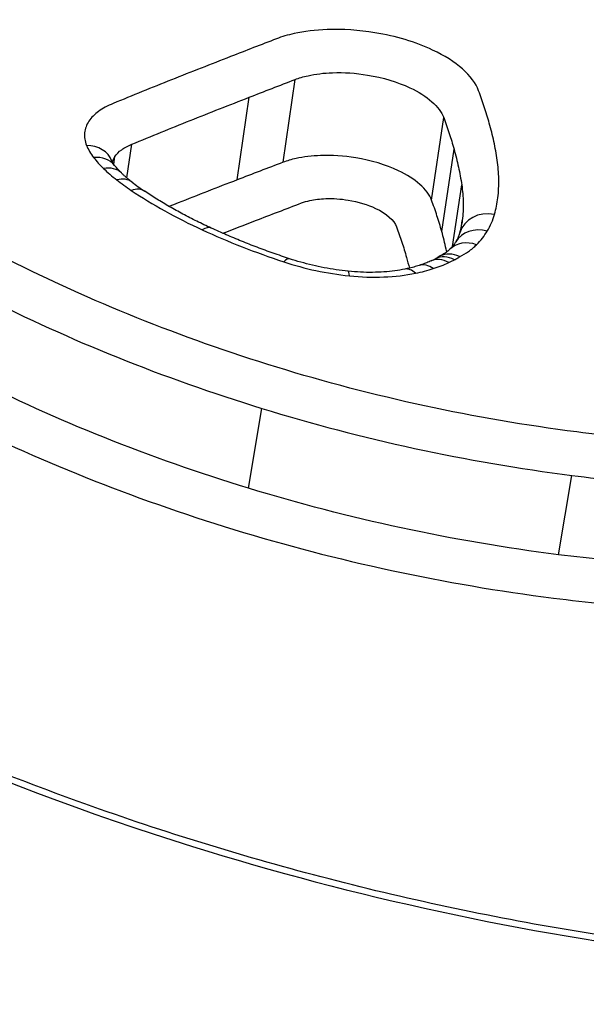
# Model space of a CAD drawing. Units: millimetres. Extents: x -3297 to 5276, y -2728 to 4196.
# Drawn here: x 1751 to 1753, y -402 to -399 of the extents above; entities that cross this region are included whole.
import ezdxf

# ---------------------------------------------------------------- set-up
doc = ezdxf.new("R2010")
doc.units = ezdxf.units.MM
doc.header["$LTSCALE"] = 100
doc.layers.add('SW_Toestellen', color=2, linetype='Continuous')

msp = doc.modelspace()

# ---------------------------------------------------------------- linework, layer by layer
at = {"layer": 'SW_Toestellen'}
for p, q in [((1752.3219, -399.3898), (1752.3598, -399.1286)), ((1752.177, -399.4454), (1752.2151, -399.1847)), ((1752.7903, -399.509), (1752.8286, -399.2489)), ((1751.8294, -399.439), (1751.8453, -399.3326)), ((1752.8225, -399.6077), (1752.8612, -399.3485)), ((1751.7881, -399.3959), (1751.7917, -399.3719)), ((1752.856, -399.6558), (1752.8855, -399.4612)), ((1752.8844, -399.5921), (1752.8873, -399.5731)), ((1752.2136, -400.4186), (1752.2555, -400.1667)), ((1753.1904, -400.6281), (1753.233, -400.3781))]:
    msp.add_line(p, q, dxfattribs=at)
for centre, major_axis, ratio, start_param, end_param in [((1753.6503, -429.1582), (-2.971, -36.8302), 0.29651, 1.463741, 3.528787), ((1751.6894, -399.4226), (0.093, 0.0368), 0.838164, 0, 1.116978), ((1751.7117, -399.4609), (0.0792, 0.061), 0.774251, 0, 0.890766), ((1751.7427, -399.4953), (0.0696, 0.0718), 0.714167, 0, 0.783023), ((1751.7846, -399.5315), (0.0612, 0.0791), 0.647467, 0, 0.707898), ((1751.8304, -399.5644), (0.0558, 0.083), 0.595738, 0, 0.667426), ((1752.4265, -399.3916), (-0.7094, 0.1611), 0.397243, 0.707498, 0.7996), ((1752.9757, -399.6396), (-0.0961, 0.0277), 0.863832, 4.821918, 6.283185), ((1752.0541, -399.6885), (0.0417, 0.0909), 0.423271, 0, 0.588713), ((1752.9525, -399.6924), (-0.0858, 0.0514), 0.846779, 5.042168, 6.283185), ((1751.2801, -399.5367), (1.6084, -0.0156), 0.366453, 6.181779, 6.230482), ((1752.9188, -399.7351), (-0.0707, 0.0707), 0.809822, 5.245347, 6.283185), ((1752.3112, -399.7892), (0.0314, 0.0949), 0.264676, 0, 0.554647), ((1752.8311, -399.7915), (-0.0418, 0.0908), 0.685435, 5.511095, 6.283185), ((1752.4278, -399.6207), (-0.4428, -0.003), 0.321507, 2.523522, 2.579217), ((1752.849, -399.7828), (-0.046, 0.0888), 0.709693, 5.478744, 6.283185), ((1752.7264, -399.825), (-0.0201, 0.098), 0.511244, 5.648562, 6.283185), ((1752.7822, -399.8104), (-0.0306, 0.0952), 0.607238, 5.588091, 6.283185), ((1752.5176, -399.8331), (0.0102, 0.0995), 0.093817, 5.745469, 6.283185)]:
    msp.add_ellipse(centre, major_axis=major_axis, ratio=ratio, start_param=start_param, end_param=end_param, dxfattribs=at)
for points, knots in [([(1754.228, -434.0612), (1754.1365, -432.0383), (1754.0079, -429.9948), (1753.6802, -425.9221), (1753.4812, -423.8929), (1753.0176, -419.8959), (1752.753, -417.9281), (1752.1635, -414.0985), (1751.8386, -412.237), (1751.1342, -408.6595), (1750.7544, -406.9446), (1749.9437, -403.6923), (1749.5123, -402.1576), (1748.6046, -399.3132), (1748.1284, -398.0055), (1747.1294, -395.6446), (1746.6083, -394.5918), (1745.4794, -392.73), (1744.8777, -391.9167), (1743.7252, -390.8239), (1743.2609, -390.4642), (1742.1761, -389.8783), (1741.5473, -389.6546), (1740.8662, -389.5761)], [-1.185324, -1.185324, -1.185324, -1.185324, -1.022092, -1.022092, -0.859162, -0.859162, -0.696223, -0.696223, -0.532889, -0.532889, -0.368551, -0.368551, -0.20208, -0.20208, -0.0344, -0.0344, 0.13328, 0.13328, 0.30096, 0.30096, 0.396218, 0.396218, 0.491477, 0.491477, 0.491477, 0.491477]), ([(1754.6077, -401.9506), (1755.6162, -401.9506), (1756.5581, -401.7465), (1757.9456, -401.0513), (1758.4082, -400.5781), (1758.726, -399.6272), (1758.641, -399.1583), (1758.0143, -398.305), (1757.4622, -397.924), (1756.2073, -397.4008), (1755.5705, -397.2226), (1754.3762, -396.9987), (1753.8347, -396.9316), (1752.9612, -396.8712), (1752.6269, -396.8596), (1752.3005, -396.8596)], [-1.627453, -1.627453, -1.627453, -1.627453, -1.314426, -1.314426, -1.015302, -1.015302, -0.747997, -0.747997, -0.474083, -0.474083, -0.263379, -0.263379, -0.1013, -0.1013, 0, 0, 0, 0]), ([(1752.3155, -396.9886), (1752.6356, -396.9886), (1752.9634, -397.0001), (1753.8199, -397.0596), (1754.3508, -397.1257), (1755.5216, -397.346), (1756.1457, -397.5213), (1757.3752, -398.0349), (1757.9159, -398.4084), (1758.4783, -399.1739), (1758.5779, -399.5486), (1758.5194, -399.917)], [0, 0, 0, 0, 0.1012998, 0.1012998, 0.2633794, 0.2633794, 0.4740829, 0.4740829, 0.7479974, 0.7479974, 0.9703667, 0.9703667, 0.9703667, 0.9703667]), ([(1758.4931, -400.0395), (1758.5116, -399.7328), (1758.4199, -399.4247), (1757.9226, -398.7091), (1757.3848, -398.3293), (1756.1512, -397.8078), (1755.5219, -397.6302), (1754.3411, -397.4074), (1753.8056, -397.3407), (1752.9417, -397.2806), (1752.611, -397.2691), (1752.2882, -397.2691)], [-0.9025017, -0.9025017, -0.9025017, -0.9025017, -0.7250498, -0.7250498, -0.4598614, -0.4598614, -0.2554786, -0.2554786, -0.098261, -0.098261, 0, 0, 0, 0]), ([(1752.8466, -397.4089), (1752.9869, -397.4145), (1753.1281, -397.4222), (1753.7907, -397.4685), (1754.3156, -397.5342), (1755.4727, -397.7535), (1756.0891, -397.9281), (1757.2971, -398.4398), (1757.8233, -398.8119), (1758.3843, -399.6188), (1758.4521, -400.0458), (1758.3118, -400.4533)], [0.0555994, 0.0555994, 0.0555994, 0.0555994, 0.098261, 0.098261, 0.2554786, 0.2554786, 0.4598614, 0.4598614, 0.7250498, 0.7250498, 0.9705024, 0.9705024, 0.9705024, 0.9705024]), ([(1754.5917, -401.929), (1754.4604, -401.929), (1754.328, -401.9256), (1754.0617, -401.9122), (1753.9278, -401.9022), (1753.6594, -401.8755), (1753.525, -401.8589), (1753.2565, -401.8193), (1753.1223, -401.7962), (1752.8553, -401.744), (1752.7223, -401.7147), (1752.4585, -401.6504), (1752.3276, -401.6153), (1752.0686, -401.5395), (1751.9406, -401.4989), (1751.6882, -401.4125), (1751.5639, -401.3668), (1751.3198, -401.2707), (1751.1999, -401.2203), (1750.9656, -401.1155), (1750.851, -401.0611), (1750.6279, -400.9486), (1750.5193, -400.8906), (1750.3088, -400.7717), (1750.2069, -400.7107), (1750.0104, -400.5864), (1749.9157, -400.5231), (1749.7343, -400.3948), (1749.6475, -400.3298), (1749.4822, -400.1986), (1749.4038, -400.1325), (1749.2556, -399.9997), (1749.1858, -399.9331), (1749.0554, -399.7999), (1748.9948, -399.7334), (1748.8828, -399.601), (1748.8314, -399.5351), (1748.7382, -399.4045), (1748.6964, -399.3397), (1748.6222, -399.2118), (1748.5898, -399.1486), (1748.5373, -399.0298), (1748.5162, -398.974), (1748.4736, -398.8372), (1748.457, -398.7575), (1748.4414, -398.6037), (1748.4423, -398.5296), (1748.4516, -398.4581)], [0, 0, 0, 0, 0.0412875, 0.0412875, 0.0825821, 0.0825821, 0.1238748, 0.1238748, 0.1651616, 0.1651616, 0.206437, 0.206437, 0.2476923, 0.2476923, 0.2889144, 0.2889144, 0.3300919, 0.3300919, 0.3712141, 0.3712141, 0.4122694, 0.4122694, 0.4532422, 0.4532422, 0.4941152, 0.4941152, 0.5348748, 0.5348748, 0.57551, 0.57551, 0.616012, 0.616012, 0.6563729, 0.6563729, 0.6965927, 0.6965927, 0.7366919, 0.7366919, 0.776726, 0.776726, 0.8168104, 0.8168104, 0.853381, 0.853381, 0.9082369, 0.9082369, 0.9630928, 0.9630928, 0.9630928, 0.9630928]), ([(1751.707, -398.7485), (1751.6588, -398.7641), (1751.6103, -398.7796), (1751.5132, -398.8106), (1751.4645, -398.8261), (1751.3668, -398.8569), (1751.3178, -398.8723), (1751.2195, -398.9029), (1751.1702, -398.9181), (1751.0713, -398.9485), (1751.0217, -398.9637), (1750.972, -398.9787)], [0, 0, 0, 0, 0.01991622, 0.01991622, 0.03983245, 0.03983245, 0.05974867, 0.05974867, 0.0796649, 0.0796649, 0.09958112, 0.09958112, 0.09958112, 0.09958112]), ([(1751.0135, -398.9872), (1751.1381, -398.9493), (1751.2618, -398.911), (1751.5073, -398.8338), (1751.6291, -398.7949), (1751.75, -398.7557)], [-0.09958112, -0.09958112, -0.09958112, -0.09958112, -0.04978954, -0.04978954, 0, 0, 0, 0]), ([(1752.9389, -399.1641), (1752.9214, -399.1173), (1752.8686, -399.0705), (1752.7408, -399.0106), (1752.6773, -398.9915), (1752.5615, -398.9725), (1752.51, -398.9691), (1752.4242, -398.9721), (1752.3887, -398.9764), (1752.3367, -398.988), (1752.3181, -398.9936), (1752.3011, -399.0001)], [-0.08246372, -0.08246372, -0.08246372, -0.08246372, -0.05438722, -0.05438722, -0.03447078, -0.03447078, -0.01915043, -0.01915043, -0.00736555, -0.00736555, 0, 0, 0, 0]), ([(1752.3011, -399.0001), (1752.277, -399.0094), (1752.2529, -399.0187), (1752.2047, -399.0374), (1752.1806, -399.0468), (1752.1565, -399.0562)], [-0.02096207, -0.02096207, -0.02096207, -0.02096207, -0.01048103, -0.01048103, 0, 0, 0, 0]), ([(1752.1565, -399.0562), (1752.0943, -399.0804), (1752.0323, -399.1048), (1751.9088, -399.1542), (1751.8473, -399.1791), (1751.786, -399.2042)], [-0.05410613, -0.05410613, -0.05410613, -0.05410613, -0.02705278, -0.02705278, 0, 0, 0, 0]), ([(1748.5004, -399.0762), (1748.5477, -399.1776), (1748.6065, -399.2806), (1748.9893, -399.8475), (1749.5271, -400.3277), (1750.7513, -401.0622), (1751.3733, -401.3418), (1752.547, -401.7082), (1753.0814, -401.8246), (1753.9483, -401.93), (1754.2813, -401.9506), (1754.6077, -401.9506)], [-0.8095074, -0.8095074, -0.8095074, -0.8095074, -0.7479974, -0.7479974, -0.4740829, -0.4740829, -0.2633794, -0.2633794, -0.1012998, -0.1012998, 0, 0, 0, 0]), ([(1752.2151, -399.1847), (1752.2392, -399.1754), (1752.2633, -399.166), (1752.3115, -399.1473), (1752.3357, -399.1379), (1752.3598, -399.1286)], [0, 0, 0, 0, 0.01048103, 0.01048103, 0.02096207, 0.02096207, 0.02096207, 0.02096207]), ([(1752.3598, -399.1286), (1752.3723, -399.1238), (1752.386, -399.1197), (1752.4243, -399.1112), (1752.4504, -399.108), (1752.5135, -399.1058), (1752.5514, -399.1083), (1752.6367, -399.1223), (1752.6833, -399.1363), (1752.7771, -399.1803), (1752.8159, -399.2146), (1752.8286, -399.2489)], [0, 0, 0, 0, 0.00736555, 0.00736555, 0.01915043, 0.01915043, 0.03447078, 0.03447078, 0.05438722, 0.05438722, 0.08246372, 0.08246372, 0.08246372, 0.08246372]), ([(1752.9723, -399.2662), (1752.9675, -399.2491), (1752.9623, -399.232), (1752.9511, -399.198), (1752.9452, -399.181), (1752.9389, -399.1641)], [-0.0203613, -0.0203613, -0.0203613, -0.0203613, -0.01018061, -0.01018061, 0, 0, 0, 0]), ([(1751.8453, -399.3326), (1751.9065, -399.3075), (1751.9679, -399.2826), (1752.0911, -399.2333), (1752.153, -399.2089), (1752.2151, -399.1847)], [0, 0, 0, 0, 0.02705278, 0.02705278, 0.05410613, 0.05410613, 0.05410613, 0.05410613]), ([(1751.786, -399.2042), (1751.7686, -399.2114), (1751.7533, -399.2197), (1751.7277, -399.2385), (1751.7174, -399.2489), (1751.7099, -399.2601)], [-0.01535379, -0.01535379, -0.01535379, -0.01535379, -0.00767661, -0.00767661, 0, 0, 0, 0]), ([(1752.8286, -399.2489), (1752.8348, -399.2654), (1752.8406, -399.282), (1752.8515, -399.3152), (1752.8565, -399.3318), (1752.8612, -399.3485)], [0, 0, 0, 0, 0.01018061, 0.01018061, 0.0203613, 0.0203613, 0.0203613, 0.0203613]), ([(1751.7099, -399.2601), (1751.7021, -399.2716), (1751.6976, -399.2839), (1751.6951, -399.3096), (1751.6971, -399.323), (1751.7024, -399.3364)], [-0.01581315, -0.01581315, -0.01581315, -0.01581315, -0.00790651, -0.00790651, 0, 0, 0, 0]), ([(1752.9975, -399.3827), (1752.9946, -399.3632), (1752.991, -399.3438), (1752.9826, -399.3049), (1752.9778, -399.2855), (1752.9723, -399.2662)], [-0.02308746, -0.02308746, -0.02308746, -0.02308746, -0.01154361, -0.01154361, 0, 0, 0, 0]), ([(1751.7024, -399.3364), (1751.705, -399.3428), (1751.7081, -399.3493), (1751.7156, -399.3621), (1751.7199, -399.3685), (1751.7248, -399.3748)], [-0.007579692, -0.007579692, -0.007579692, -0.007579692, -0.003789846, -0.003789846, 0, 0, 0, 0]), ([(1751.7917, -399.3719), (1751.797, -399.364), (1751.8042, -399.3567), (1751.8222, -399.3435), (1751.833, -399.3376), (1751.8453, -399.3326)], [0, 0, 0, 0, 0.00767661, 0.00767661, 0.01535379, 0.01535379, 0.01535379, 0.01535379]), ([(1752.8612, -399.3485), (1752.8665, -399.3672), (1752.8712, -399.386), (1752.8793, -399.4235), (1752.8827, -399.4423), (1752.8855, -399.4612)], [0, 0, 0, 0, 0.01154361, 0.01154361, 0.02308746, 0.02308746, 0.02308746, 0.02308746]), ([(1751.7248, -399.3748), (1751.7293, -399.3807), (1751.7341, -399.3865), (1751.7444, -399.398), (1751.7499, -399.4037), (1751.7558, -399.4093)], [-0.006945682, -0.006945682, -0.006945682, -0.006945682, -0.003472841, -0.003472841, 0, 0, 0, 0]), ([(1752.7903, -399.509), (1752.7778, -399.4752), (1752.7393, -399.4415), (1752.6465, -399.3977), (1752.5994, -399.3837), (1752.514, -399.3697), (1752.4762, -399.3672), (1752.413, -399.3694), (1752.3869, -399.3725), (1752.3484, -399.3809), (1752.3345, -399.385), (1752.3219, -399.3898)], [-0.03862951, -0.03862951, -0.03862951, -0.03862951, -0.02578969, -0.02578969, -0.01634558, -0.01634558, -0.00908088, -0.00908088, -0.00349265, -0.00349265, 0, 0, 0, 0]), ([(1752.9995, -399.5018), (1753.0018, -399.4821), (1753.0028, -399.4623), (1753.0021, -399.4226), (1753.0004, -399.4027), (1752.9975, -399.3827)], [-0.02373342, -0.02373342, -0.02373342, -0.02373342, -0.0118663, -0.0118663, 0, 0, 0, 0]), ([(1751.7558, -399.4093), (1751.7621, -399.4155), (1751.7688, -399.4216), (1751.7828, -399.4337), (1751.7902, -399.4397), (1751.7978, -399.4456)], [-0.007582128, -0.007582128, -0.007582128, -0.007582128, -0.003791064, -0.003791064, 0, 0, 0, 0]), ([(1751.791, -399.3999), (1751.79, -399.3986), (1751.7891, -399.3974), (1751.7875, -399.3951), (1751.7868, -399.394), (1751.7855, -399.3919), (1751.7849, -399.391), (1751.784, -399.3892), (1751.7836, -399.3884), (1751.7829, -399.387), (1751.7826, -399.3863), (1751.7824, -399.3857)], [0, 0, 0, 0, 0.001515938, 0.001515938, 0.003031877, 0.003031877, 0.004547815, 0.004547815, 0.006063754, 0.006063754, 0.007579692, 0.007579692, 0.007579692, 0.007579692]), ([(1751.8122, -399.4234), (1751.8105, -399.4218), (1751.8089, -399.4202), (1751.8057, -399.4169), (1751.8042, -399.4153), (1751.8012, -399.4121), (1751.7998, -399.4105), (1751.7971, -399.4074), (1751.7958, -399.4059), (1751.7933, -399.4028), (1751.7921, -399.4013), (1751.791, -399.3999)], [0, 0, 0, 0, 0.001389136, 0.001389136, 0.002778273, 0.002778273, 0.004167409, 0.004167409, 0.005556546, 0.005556546, 0.006945682, 0.006945682, 0.006945682, 0.006945682]), ([(1752.3219, -399.3898), (1752.2978, -399.399), (1752.2736, -399.4083), (1752.2253, -399.4268), (1752.2011, -399.4361), (1752.177, -399.4454)], [-0.02089757, -0.02089757, -0.02089757, -0.02089757, -0.01044877, -0.01044877, 0, 0, 0, 0]), ([(1751.7978, -399.4456), (1751.805, -399.4512), (1751.8125, -399.4568), (1751.8278, -399.4678), (1751.8356, -399.4733), (1751.8436, -399.4787)], [-0.007207245, -0.007207245, -0.007207245, -0.007207245, -0.003603623, -0.003603623, 0, 0, 0, 0]), ([(1751.8458, -399.4523), (1751.8433, -399.4504), (1751.8408, -399.4485), (1751.836, -399.4446), (1751.8337, -399.4426), (1751.8291, -399.4388), (1751.8269, -399.4368), (1751.8225, -399.433), (1751.8204, -399.4311), (1751.8162, -399.4272), (1751.8142, -399.4253), (1751.8122, -399.4234)], [0, 0, 0, 0, 0.001516426, 0.001516426, 0.003032851, 0.003032851, 0.004549277, 0.004549277, 0.006065703, 0.006065703, 0.007582128, 0.007582128, 0.007582128, 0.007582128]), ([(1752.177, -399.4454), (1752.1148, -399.4694), (1752.0528, -399.4936), (1751.9817, -399.5217), (1751.9723, -399.5254), (1751.9629, -399.5292)], [-0.05365837, -0.05365837, -0.05365837, -0.05365837, -0.02682806, -0.02682806, -0.02274282, -0.02274282, -0.02274282, -0.02274282]), ([(1752.8855, -399.4612), (1752.8883, -399.48), (1752.8899, -399.4987), (1752.8905, -399.536), (1752.8895, -399.5546), (1752.8873, -399.5731)], [0, 0, 0, 0, 0.0118663, 0.0118663, 0.02373342, 0.02373342, 0.02373342, 0.02373342]), ([(1751.8436, -399.4787), (1751.8768, -399.501), (1751.9123, -399.5227), (1751.987, -399.5643), (1752.0264, -399.5842), (1752.0674, -399.6031)], [-0.02986975, -0.02986975, -0.02986975, -0.02986975, -0.01493683, -0.01493683, 0, 0, 0, 0]), ([(1752.0958, -399.5976), (1752.0803, -399.5905), (1752.065, -399.5832), (1752.0351, -399.5684), (1752.0205, -399.5608), (1751.9918, -399.5455), (1751.9778, -399.5377), (1751.9504, -399.522), (1751.9371, -399.514), (1751.9111, -399.4978), (1751.8985, -399.4897), (1751.8862, -399.4814)], [0, 0, 0, 0, 0.00597395, 0.00597395, 0.0119479, 0.0119479, 0.01792185, 0.01792185, 0.0238958, 0.0238958, 0.02986975, 0.02986975, 0.02986975, 0.02986975]), ([(1752.3802, -399.5182), (1752.3883, -399.5151), (1752.3972, -399.5125), (1752.4219, -399.507), (1752.4388, -399.505), (1752.4795, -399.5036), (1752.5039, -399.5052), (1752.5588, -399.5143), (1752.5889, -399.5233), (1752.648, -399.5512), (1752.6722, -399.5725), (1752.6801, -399.5938)], [0, 0, 0, 0, 0.00349265, 0.00349265, 0.00908088, 0.00908088, 0.01634558, 0.01634558, 0.02578969, 0.02578969, 0.03862951, 0.03862951, 0.03862951, 0.03862951]), ([(1752.989, -399.5541), (1752.9914, -399.5454), (1752.9936, -399.5368), (1752.9971, -399.5193), (1752.9985, -399.5106), (1752.9995, -399.5018)], [-0.01064834, -0.01064834, -0.01064834, -0.01064834, -0.00532402, -0.00532402, 0, 0, 0, 0]), ([(1752.2352, -399.5739), (1752.2593, -399.5646), (1752.2835, -399.5553), (1752.3319, -399.5367), (1752.356, -399.5274), (1752.3802, -399.5182)], [0, 0, 0, 0, 0.01044877, 0.01044877, 0.02089757, 0.02089757, 0.02089757, 0.02089757]), ([(1752.8225, -399.6077), (1752.8179, -399.5912), (1752.8129, -399.5747), (1752.8021, -399.5418), (1752.7964, -399.5254), (1752.7903, -399.509)], [-0.01930264, -0.01930264, -0.01930264, -0.01930264, -0.00965116, -0.00965116, 0, 0, 0, 0]), ([(1752.9659, -399.607), (1752.971, -399.5984), (1752.9755, -399.5897), (1752.9832, -399.5721), (1752.9864, -399.5631), (1752.989, -399.5541)], [-0.01120147, -0.01120147, -0.01120147, -0.01120147, -0.00560046, -0.00560046, 0, 0, 0, 0]), ([(1752.3427, -399.6943), (1752.3253, -399.6886), (1752.3082, -399.6827), (1752.2741, -399.6706), (1752.2573, -399.6644), (1752.2239, -399.6518), (1752.2074, -399.6453), (1752.1749, -399.6321), (1752.1588, -399.6254), (1752.127, -399.6117), (1752.1113, -399.6047), (1752.0958, -399.5976)], [0.00000212, 0.00000212, 0.00000212, 0.00000212, 0.00589869, 0.00589869, 0.01179526, 0.01179526, 0.01769184, 0.01769184, 0.02358841, 0.02358841, 0.02948498, 0.02948498, 0.02948498, 0.02948498]), ([(1752.6801, -399.5938), (1752.686, -399.6097), (1752.6916, -399.6257), (1752.7021, -399.6578), (1752.7069, -399.6738), (1752.7114, -399.6899)], [0, 0, 0, 0, 0.00965116, 0.00965116, 0.01930264, 0.01930264, 0.01930264, 0.01930264]), ([(1752.0674, -399.6031), (1752.1079, -399.6217), (1752.1497, -399.6395), (1752.2356, -399.6733), (1752.2797, -399.6892), (1752.3247, -399.7041)], [-0.02948498, -0.02948498, -0.02948498, -0.02948498, -0.01474422, -0.01474422, -0.00000431, -0.00000431, -0.00000431, -0.00000431]), ([(1752.8382, -399.6727), (1752.8376, -399.6696), (1752.837, -399.6666), (1752.8323, -399.6448), (1752.8277, -399.6262), (1752.8225, -399.6077)], [-0.01255622, -0.01255622, -0.01255622, -0.01255622, -0.01076932, -0.01076932, 0, 0, 0, 0]), ([(1752.8796, -399.6119), (1752.8791, -399.6138), (1752.8785, -399.6157), (1752.8771, -399.6195), (1752.8764, -399.6214), (1752.8749, -399.6252), (1752.874, -399.6271), (1752.8722, -399.631), (1752.8712, -399.633), (1752.8691, -399.637), (1752.8679, -399.639), (1752.8667, -399.641)], [0, 0, 0, 0, 0.00224029, 0.00224029, 0.00448059, 0.00448059, 0.00672088, 0.00672088, 0.00896118, 0.00896118, 0.01120147, 0.01120147, 0.01120147, 0.01120147]), ([(1752.9322, -399.6498), (1752.939, -399.643), (1752.9452, -399.6361), (1752.9564, -399.6218), (1752.9614, -399.6145), (1752.9659, -399.607)], [-0.009785602, -0.009785602, -0.009785602, -0.009785602, -0.004892801, -0.004892801, 0, 0, 0, 0]), ([(1752.8667, -399.641), (1752.8659, -399.6424), (1752.8649, -399.6439), (1752.8629, -399.6469), (1752.8619, -399.6484), (1752.8596, -399.6515), (1752.8583, -399.653), (1752.8557, -399.6562), (1752.8543, -399.6578), (1752.8513, -399.661), (1752.8498, -399.6627), (1752.8481, -399.6643)], [0, 0, 0, 0, 0.00195712, 0.00195712, 0.003914241, 0.003914241, 0.005871361, 0.005871361, 0.007828481, 0.007828481, 0.009785602, 0.009785602, 0.009785602, 0.009785602]), ([(1752.879, -399.6879), (1752.8889, -399.6827), (1752.8981, -399.6772), (1752.9161, -399.6645), (1752.9247, -399.6574), (1752.9322, -399.6498)], [-0.01020924, -0.01020924, -0.01020924, -0.01020924, -0.00542963, -0.00542963, 0, 0, 0, 0]), ([(1752.5278, -399.7336), (1752.5152, -399.7323), (1752.5025, -399.7307), (1752.4772, -399.727), (1752.4645, -399.7249), (1752.4394, -399.7201), (1752.4269, -399.7175), (1752.4023, -399.7117), (1752.3901, -399.7085), (1752.3661, -399.7017), (1752.3542, -399.6981), (1752.3427, -399.6943)], [0, 0, 0, 0, 0.00426752, 0.00426752, 0.00853503, 0.00853503, 0.01280255, 0.01280255, 0.01707006, 0.01707006, 0.02133758, 0.02133758, 0.02133758, 0.02133758]), ([(1752.8112, -399.6891), (1752.8108, -399.6894), (1752.8103, -399.6897), (1752.8094, -399.6903), (1752.8089, -399.6906), (1752.8079, -399.6913), (1752.8073, -399.6916), (1752.8062, -399.6923), (1752.8056, -399.6926), (1752.8043, -399.6933), (1752.8036, -399.6937), (1752.8029, -399.694)], [0.000205174, 0.000205174, 0.000205174, 0.000205174, 0.000870941, 0.000870941, 0.001536707, 0.001536707, 0.002202474, 0.002202474, 0.002868241, 0.002868241, 0.003534007, 0.003534007, 0.003534007, 0.003534007]), ([(1752.879, -399.6879), (1752.8788, -399.6878), (1752.8786, -399.6877), (1752.8678, -399.6825), (1752.8569, -399.6796), (1752.8361, -399.6789), (1752.8264, -399.6809), (1752.8155, -399.6864), (1752.8133, -399.6877), (1752.8112, -399.6891)], [-0.00007307, -0.00007307, -0.00007307, -0.00007307, 0, 0, 0.003998198, 0.003998198, 0.007910655, 0.007910655, 0.008954267, 0.008954267, 0.008954267, 0.008954267]), ([(1752.8481, -399.6643), (1752.8469, -399.6655), (1752.8456, -399.6668), (1752.8426, -399.6694), (1752.8409, -399.6707), (1752.8372, -399.6735), (1752.8352, -399.675), (1752.8307, -399.6779), (1752.8283, -399.6794), (1752.8232, -399.6824), (1752.8204, -399.6839), (1752.8175, -399.6853)], [0, 0, 0, 0, 0.00212617, 0.00212617, 0.00425234, 0.00425234, 0.00637851, 0.00637851, 0.00850468, 0.00850468, 0.01063086, 0.01063086, 0.01063086, 0.01063086]), ([(1752.8624, -399.6977), (1752.8661, -399.6958), (1752.8697, -399.6938), (1752.8751, -399.6905), (1752.8771, -399.6892), (1752.879, -399.6879)], [-0.003534007, -0.003534007, -0.003534007, -0.003534007, -0.001767004, -0.001767004, -0.00070241, -0.00070241, -0.00070241, -0.00070241]), ([(1752.3023, -400.0366), (1752.1503, -399.9897), (1752.0025, -399.9373), (1751.7192, -399.8234), (1751.5837, -399.7618), (1751.4556, -399.6966)], [-0.09762755, -0.09762755, -0.09762755, -0.09762755, -0.04881377, -0.04881377, -0.00021464, -0.00021464, -0.00021464, -0.00021464]), ([(1752.3247, -399.7041), (1752.3573, -399.7149), (1752.3913, -399.7242), (1752.4606, -399.7389), (1752.4959, -399.7445), (1752.5312, -399.7481)], [-0.02133758, -0.02133758, -0.02133758, -0.02133758, -0.01066977, -0.01066977, 0, 0, 0, 0]), ([(1752.7516, -399.7152), (1752.7488, -399.7161), (1752.746, -399.717), (1752.7403, -399.7187), (1752.7373, -399.7195), (1752.7314, -399.7211), (1752.7284, -399.7219), (1752.7222, -399.7235), (1752.7191, -399.7242), (1752.7128, -399.7256), (1752.7096, -399.7263), (1752.7063, -399.727)], [0, 0, 0, 0, 0.001394971, 0.001394971, 0.002789943, 0.002789943, 0.004184914, 0.004184914, 0.005579886, 0.005579886, 0.006974857, 0.006974857, 0.006974857, 0.006974857]), ([(1752.7399, -399.74), (1752.7497, -399.738), (1752.7593, -399.7357), (1752.7779, -399.7309), (1752.7869, -399.7282), (1752.7957, -399.7254)], [-0.006974857, -0.006974857, -0.006974857, -0.006974857, -0.003487429, -0.003487429, 0, 0, 0, 0]), ([(1752.7893, -399.7007), (1752.787, -399.7017), (1752.7847, -399.7028), (1752.78, -399.7048), (1752.7776, -399.7058), (1752.7727, -399.7077), (1752.7702, -399.7087), (1752.765, -399.7106), (1752.7624, -399.7116), (1752.7571, -399.7134), (1752.7544, -399.7143), (1752.7516, -399.7152)], [0, 0, 0, 0, 0.001375944, 0.001375944, 0.002751888, 0.002751888, 0.004127832, 0.004127832, 0.005503776, 0.005503776, 0.00687972, 0.00687972, 0.00687972, 0.00687972]), ([(1752.7957, -399.7254), (1752.8044, -399.7226), (1752.8128, -399.7196), (1752.8291, -399.7133), (1752.837, -399.71), (1752.8446, -399.7065)], [-0.00687972, -0.00687972, -0.00687972, -0.00687972, -0.00343986, -0.00343986, 0, 0, 0, 0]), ([(1752.8446, -399.7065), (1752.8476, -399.7051), (1752.8506, -399.7036), (1752.8566, -399.7007), (1752.8595, -399.6992), (1752.8624, -399.6977)], [-0.002780338, -0.002780338, -0.002780338, -0.002780338, -0.001390169, -0.001390169, 0, 0, 0, 0]), ([(1752.7063, -399.727), (1752.6962, -399.7291), (1752.6856, -399.7309), (1752.6635, -399.7338), (1752.652, -399.735), (1752.6284, -399.7366), (1752.6163, -399.7371), (1752.5916, -399.7373), (1752.579, -399.7371), (1752.5536, -399.7359), (1752.5407, -399.7349), (1752.5278, -399.7336)], [0, 0, 0, 0, 0.00445109, 0.00445109, 0.00890218, 0.00890218, 0.01335328, 0.01335328, 0.01780437, 0.01780437, 0.02225546, 0.02225546, 0.02225546, 0.02225546]), ([(1752.5312, -399.7481), (1752.5679, -399.7519), (1752.6045, -399.7531), (1752.6749, -399.7504), (1752.7087, -399.7464), (1752.7399, -399.74)], [-0.02225546, -0.02225546, -0.02225546, -0.02225546, -0.01112756, -0.01112756, 0, 0, 0, 0]), ([(1751.3806, -399.8148), (1751.5131, -399.8824), (1751.6534, -399.9463), (1751.9462, -400.0642), (1752.0987, -400.1183), (1752.2555, -400.1667)], [0, 0, 0, 0, 0.04881377, 0.04881377, 0.09762755, 0.09762755, 0.09762755, 0.09762755]), ([(1753.2484, -400.2408), (1753.0875, -400.2203), (1752.9268, -400.1927), (1752.6101, -400.1242), (1752.454, -400.0833), (1752.3023, -400.0366)], [-0.09745072, -0.09745072, -0.09745072, -0.09745072, -0.04871604, -0.04871604, 0, 0, 0, 0]), ([(1752.2136, -400.4186), (1752.0572, -400.3707), (1751.905, -400.3171), (1751.6126, -400.2002), (1751.4725, -400.1369), (1751.34, -400.0698)], [-0.1034742, -0.1034742, -0.1034742, -0.1034742, -0.0517371, -0.0517371, 0, 0, 0, 0]), ([(1751.2652, -400.1879), (1751.2658, -400.1882), (1751.2664, -400.1885), (1751.2669, -400.1888), (1751.4034, -400.258), (1751.5478, -400.3233), (1751.8491, -400.4439), (1752.0059, -400.4992), (1752.167, -400.5486)], [-0.0002184, -0.0002184, -0.0002184, -0.0002184, 0, 0, 0, 0.0517371, 0.0517371, 0.1034742, 0.1034742, 0.1034742, 0.1034742]), ([(1752.2555, -400.1667), (1752.4122, -400.2151), (1752.5734, -400.2574), (1752.9007, -400.3283), (1753.0668, -400.3569), (1753.233, -400.3781)], [0, 0, 0, 0, 0.04871604, 0.04871604, 0.09745072, 0.09745072, 0.09745072, 0.09745072]), ([(1753.5491, -400.271), (1753.4991, -400.2674), (1753.449, -400.263), (1753.3487, -400.2529), (1753.2985, -400.2472), (1753.2484, -400.2408)], [-0.03041297, -0.03041297, -0.03041297, -0.03041297, -0.01520605, -0.01520605, 0, 0, 0, 0]), ([(1753.233, -400.3781), (1753.2848, -400.3847), (1753.3366, -400.3906), (1753.4401, -400.4011), (1753.4918, -400.4056), (1753.5435, -400.4094)], [0, 0, 0, 0, 0.01520605, 0.01520605, 0.03041297, 0.03041297, 0.03041297, 0.03041297]), ([(1753.1904, -400.6281), (1753.0243, -400.6071), (1752.8584, -400.5787), (1752.5314, -400.5085), (1752.3703, -400.4666), (1752.2136, -400.4186)], [-0.1038648, -0.1038648, -0.1038648, -0.1038648, -0.0518998, -0.0518998, 0, 0, 0, 0]), ([(1752.167, -400.5486), (1752.3287, -400.5982), (1752.4949, -400.6415), (1752.8324, -400.7141), (1753.0037, -400.7434), (1753.1751, -400.7651)], [0, 0, 0, 0, 0.0518998, 0.0518998, 0.1038648, 0.1038648, 0.1038648, 0.1038648]), ([(1753.5008, -400.6591), (1753.4492, -400.6553), (1753.3975, -400.6508), (1753.294, -400.6405), (1753.2422, -400.6346), (1753.1904, -400.6281)], [-0.03236847, -0.03236847, -0.03236847, -0.03236847, -0.0161827, -0.0161827, 0, 0, 0, 0]), ([(1753.1751, -400.7651), (1753.2285, -400.7718), (1753.2819, -400.7779), (1753.3886, -400.7886), (1753.4419, -400.7932), (1753.4951, -400.7971)], [0, 0, 0, 0, 0.0161827, 0.0161827, 0.03236847, 0.03236847, 0.03236847, 0.03236847])]:
    msp.add_open_spline(points, degree=3, knots=knots, dxfattribs=at)
for points in [[(1751.7838, -399.3889), (1751.7854, -399.383), (1751.788, -399.3773), (1751.7917, -399.3719)], [(1752.1321, -399.6139), (1752.1664, -399.6005), (1752.2008, -399.5871), (1752.2352, -399.5739)], [(1752.8873, -399.5731), (1752.8869, -399.5765), (1752.8864, -399.5799), (1752.8859, -399.5833)], [(1752.7114, -399.6899), (1752.7146, -399.7012), (1752.7176, -399.7126), (1752.7203, -399.7239)]]:
    msp.add_open_spline(points, degree=3, dxfattribs=at)

doc.saveas('drawing.dxf')
